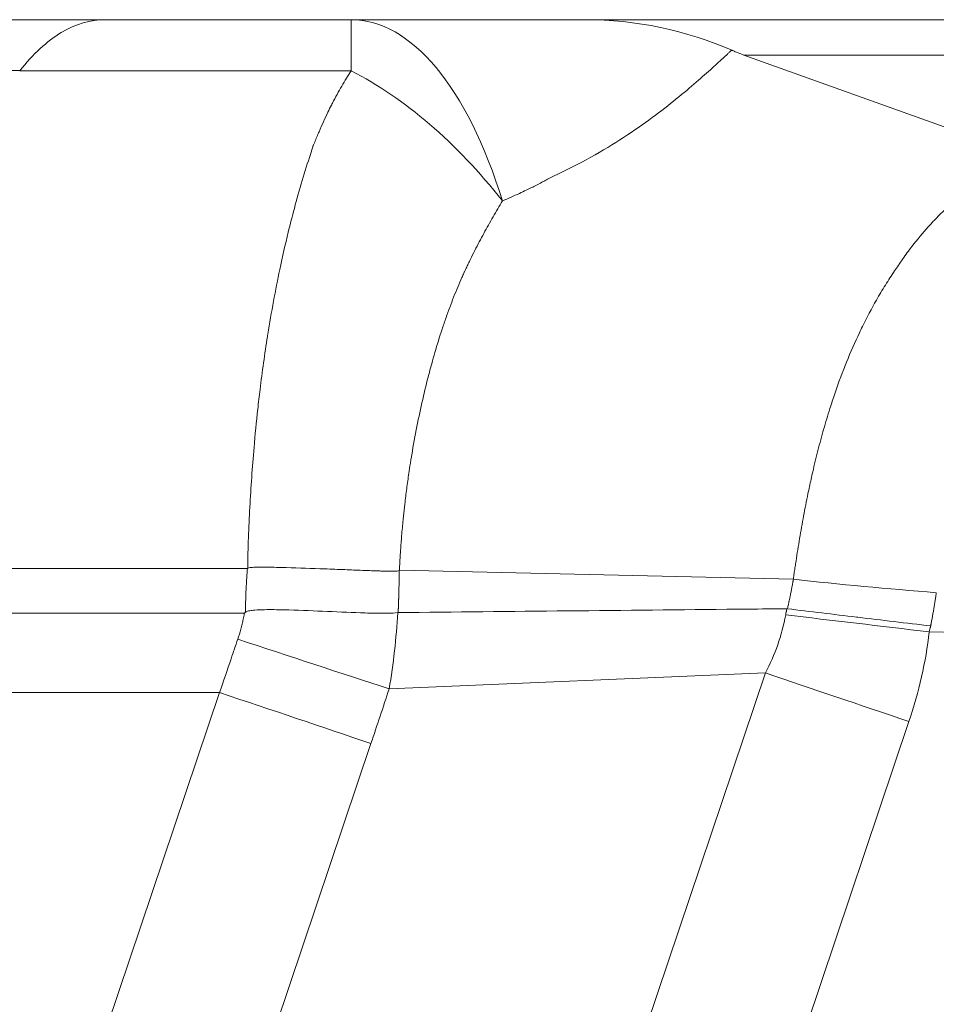
# Model space of a CAD drawing. Units: inches. Extents: x 0.5 to 49.8, y 0.5 to 38.3.
# Drawn here: x 17.3 to 17.8, y 25 to 25.5 of the extents above; entities that cross this region are included whole.
import ezdxf

# ---------------------------------------------------------------- set-up
doc = ezdxf.new("R2010")
doc.units = ezdxf.units.IN
doc.header["$LTSCALE"] = 4.571429
doc.header["$MEASUREMENT"] = 0
doc.layers.add('Visible (ANSI)', color=7, linetype='Continuous', lineweight=5)
doc.layers.add('Visible Narrow (ANSI)', color=7, linetype='Continuous', lineweight=5)

msp = doc.modelspace()

# ---------------------------------------------------------------- linework, layer by layer
at = {"layer": 'Visible (ANSI)'}
for p, q in [((17.13993, 25.53487), (17.32758, 25.53487)), ((17.32758, 25.53487), (17.46634, 25.53487)), ((17.68829, 25.51488), (17.85625, 25.45465))]:
    msp.add_line(p, q, dxfattribs=at)
for centre, major_axis, ratio, start_param, end_param in [((17.32991, 25.36732), (0.00022, 0.16755), 0.716579, 0.001203, 0.006438), ((17.59871, 25.28381), (0, 0.25107), 0.903769, 5.907633, 6.283196), ((17.70183, 25.51457), (0.02665, -0.0074), 0.136473, 3.908788, 4.217983)]:
    msp.add_ellipse(centre, major_axis=major_axis, ratio=ratio, start_param=start_param, end_param=end_param, dxfattribs=at)
for points, knots in [([(17.27909, 25.50597), (17.28665, 25.51548), (17.29449, 25.52271), (17.31073, 25.53243), (17.31907, 25.53487), (17.32758, 25.53487)], [-0.3324867, -0.3324867, -0.3324867, -0.3324867, -0.166764, -0.166764, -0.000001, -0.000001, -0.000001, -0.000001]), ([(17.46634, 25.53487), (17.46955, 25.53487), (17.47276, 25.53487), (17.47596, 25.53487), (17.47916, 25.53487), (17.48235, 25.53487), (17.48553, 25.53487), (17.48712, 25.53487), (17.48871, 25.53487), (17.4903, 25.53487), (17.49109, 25.53487), (17.49188, 25.53487), (17.49267, 25.53487), (17.49346, 25.53487), (17.49426, 25.53487), (17.49505, 25.53487), (17.49663, 25.53487), (17.49821, 25.53487), (17.49978, 25.53487), (17.50122, 25.53487), (17.50265, 25.53487), (17.50407, 25.53487), (17.50422, 25.53487), (17.50436, 25.53487), (17.50451, 25.53487), (17.50765, 25.53487), (17.51078, 25.53487), (17.5139, 25.53487), (17.51702, 25.53487), (17.52013, 25.53487), (17.52322, 25.53487), (17.52912, 25.53487), (17.53496, 25.53487), (17.54072, 25.53487), (17.541, 25.53487), (17.54128, 25.53487), (17.54156, 25.53487), (17.54457, 25.53487), (17.54756, 25.53487), (17.55052, 25.53487), (17.55348, 25.53487), (17.55642, 25.53487), (17.55931, 25.53487), (17.5622, 25.53487), (17.56505, 25.53487), (17.56785, 25.53487), (17.56925, 25.53487), (17.57063, 25.53487), (17.572, 25.53487), (17.57299, 25.53487), (17.57398, 25.53487), (17.57495, 25.53487), (17.57532, 25.53487), (17.57569, 25.53487), (17.57606, 25.53487), (17.57739, 25.53487), (17.57871, 25.53487), (17.58, 25.53487), (17.58129, 25.53487), (17.58256, 25.53487), (17.58378, 25.53487), (17.58499, 25.53487), (17.58615, 25.53487), (17.58726, 25.53487), (17.58781, 25.53487), (17.58835, 25.53487), (17.58887, 25.53487), (17.58907, 25.53487), (17.58928, 25.53487), (17.58948, 25.53487), (17.58978, 25.53487), (17.59008, 25.53487), (17.59038, 25.53487), (17.59086, 25.53487), (17.59133, 25.53487), (17.59179, 25.53487), (17.59223, 25.53487), (17.59267, 25.53487), (17.59308, 25.53487), (17.59329, 25.53487), (17.59349, 25.53487), (17.59368, 25.53487), (17.59388, 25.53487), (17.59407, 25.53487), (17.59425, 25.53487), (17.59443, 25.53487), (17.59459, 25.53487), (17.59476, 25.53487), (17.59486, 25.53487), (17.59495, 25.53487), (17.59505, 25.53487), (17.59513, 25.53487), (17.59521, 25.53487), (17.59529, 25.53487), (17.59535, 25.53487), (17.59541, 25.53487), (17.59547, 25.53487), (17.59553, 25.53487), (17.59559, 25.53487), (17.59565, 25.53487), (17.59577, 25.53487), (17.59589, 25.53487), (17.596, 25.53487), (17.59608, 25.53487), (17.59616, 25.53487), (17.59624, 25.53487), (17.5964, 25.53487), (17.59655, 25.53487), (17.59671, 25.53487), (17.59687, 25.53487), (17.59703, 25.53487), (17.59718, 25.53487), (17.5975, 25.53487), (17.59781, 25.53487), (17.59813, 25.53487), (17.59832, 25.53487), (17.59852, 25.53487), (17.59871, 25.53487)], [0, 0, 0, 0, 0.063227, 0.063227, 0.063227, 0.126454, 0.126454, 0.126454, 0.158067, 0.158067, 0.158067, 0.173874, 0.173874, 0.173874, 0.189681, 0.189681, 0.189681, 0.221294, 0.221294, 0.221294, 0.25, 0.25, 0.25, 0.252907, 0.252907, 0.252907, 0.316134, 0.316134, 0.316134, 0.379361, 0.379361, 0.379361, 0.5, 0.5, 0.5, 0.505815, 0.505815, 0.505815, 0.569043, 0.569043, 0.569043, 0.632272, 0.632272, 0.632272, 0.695499, 0.695499, 0.695499, 0.727112, 0.727112, 0.727112, 0.75, 0.75, 0.75, 0.758726, 0.758726, 0.758726, 0.790355, 0.790355, 0.790355, 0.821912, 0.821912, 0.821912, 0.853289, 0.853289, 0.853289, 0.868876, 0.868876, 0.868876, 0.875, 0.875, 0.875, 0.884381, 0.884381, 0.884381, 0.899804, 0.899804, 0.899804, 0.915138, 0.915138, 0.915138, 0.92277, 0.92277, 0.92277, 0.930376, 0.930376, 0.930376, 0.9375, 0.9375, 0.9375, 0.941739, 0.941739, 0.941739, 0.945518, 0.945518, 0.945518, 0.948349, 0.948349, 0.948349, 0.951179, 0.951179, 0.951179, 0.956833, 0.956833, 0.956833, 0.9606, 0.9606, 0.9606, 0.968128, 0.968128, 0.968128, 0.975651, 0.975651, 0.975651, 0.990694, 0.990694, 0.990694, 1, 1, 1, 1]), ([(17.59871, 25.53487), (17.63073, 25.53487), (17.6627, 25.53487), (17.69467, 25.53487), (17.73, 25.53487), (17.76533, 25.53487), (17.80087, 25.53487), (17.80342, 25.53487), (17.80597, 25.53487), (17.80852, 25.53487), (17.82375, 25.53487), (17.83902, 25.53487), (17.85426, 25.53487), (17.87206, 25.53487), (17.88983, 25.53487), (17.90744, 25.53487), (17.90956, 25.53487), (17.91168, 25.53487), (17.91379, 25.53487), (17.92046, 25.53487), (17.92711, 25.53487), (17.93372, 25.53487), (17.94241, 25.53487), (17.95102, 25.53487), (17.9595, 25.53487), (17.96798, 25.53487), (17.97633, 25.53487), (17.98448, 25.53487), (17.99264, 25.53487), (18.0006, 25.53487), (18.00832, 25.53487), (18.00982, 25.53487), (18.0113, 25.53487), (18.01278, 25.53487), (18.01892, 25.53487), (18.02491, 25.53487), (18.03072, 25.53487), (18.03792, 25.53487), (18.04485, 25.53487), (18.05152, 25.53487), (18.05265, 25.53487), (18.05377, 25.53487), (18.05489, 25.53487), (18.06036, 25.53487), (18.06564, 25.53487), (18.07076, 25.53487), (18.07692, 25.53487), (18.08282, 25.53487), (18.08849, 25.53487), (18.08931, 25.53487), (18.09013, 25.53487), (18.09095, 25.53487), (18.10132, 25.53487), (18.11086, 25.53487), (18.1196, 25.53487), (18.12902, 25.53487), (18.13751, 25.53487), (18.14508, 25.53487), (18.14545, 25.53487), (18.14582, 25.53487), (18.14619, 25.53487), (18.1533, 25.53487), (18.15956, 25.53487), (18.16497, 25.53487), (18.17066, 25.53487), (18.1754, 25.53487), (18.17919, 25.53487), (18.17929, 25.53487), (18.17938, 25.53487), (18.17948, 25.53487), (18.18313, 25.53487), (18.18587, 25.53487), (18.18768, 25.53487), (18.1877, 25.53487), (18.18773, 25.53487), (18.18775, 25.53487), (18.18945, 25.53487), (18.1903, 25.53487), (18.1903, 25.53487)], [0, 0, 0, 0, 0.057235, 0.057235, 0.057235, 0.1204682, 0.1204682, 0.1204682, 0.125, 0.125, 0.125, 0.1520844, 0.1520844, 0.1520844, 0.1837008, 0.1837008, 0.1837008, 0.1875, 0.1875, 0.1875, 0.1995089, 0.1995089, 0.1995089, 0.2153166, 0.2153166, 0.2153166, 0.2311264, 0.2311264, 0.2311264, 0.2469409, 0.2469409, 0.2469409, 0.25, 0.25, 0.25, 0.2627567, 0.2627567, 0.2627567, 0.278568, 0.278568, 0.278568, 0.28125, 0.28125, 0.28125, 0.2943817, 0.2943817, 0.2943817, 0.3101955, 0.3101955, 0.3101955, 0.3125, 0.3125, 0.3125, 0.341823, 0.341823, 0.341823, 0.3734505, 0.3734505, 0.3734505, 0.375, 0.375, 0.375, 0.4050789, 0.4050789, 0.4050789, 0.4367055, 0.4367055, 0.4367055, 0.4375, 0.4375, 0.4375, 0.468333, 0.468333, 0.468333, 0.46875, 0.46875, 0.46875, 0.4980705, 0.4980705, 0.4980705, 0.4980705]), ([(17.49263, 25.19981), (17.48916, 25.19931), (17.48568, 25.19938), (17.47869, 25.19946), (17.47517, 25.19957), (17.46458, 25.19996), (17.45744, 25.20029), (17.44302, 25.2009), (17.43572, 25.20121), (17.42472, 25.20146), (17.42105, 25.20152), (17.41553, 25.20143), (17.41369, 25.20137), (17.41094, 25.20114), (17.41003, 25.20104), (17.40867, 25.2008), (17.40821, 25.2007), (17.40734, 25.20043), (17.40689, 25.20027), (17.40655, 25.19994)], [0, 0, 0, 0, 0.125, 0.125, 0.25, 0.25, 0.5, 0.5, 0.75, 0.75, 0.875, 0.875, 0.9375, 0.9375, 0.96875, 0.96875, 0.984375, 0.984375, 1, 1, 1, 1])]:
    msp.add_open_spline(points, degree=3, knots=knots, dxfattribs=at)
at = {"layer": 'Visible Narrow (ANSI)'}
for p, q in [((17.46634, 25.50597), (17.46634, 25.53487)), ((17.27927, 25.5062), (17.13993, 25.5062)), ((17.46634, 25.50597), (17.27908, 25.50597)), ((17.20204, 25.22464), (17.4077, 25.22464)), ((17.49362, 25.2237), (17.71617, 25.21866)), ((17.71617, 25.21866), (17.71617, 25.21867)), ((17.20081, 25.19942), (17.40602, 25.19942)), ((17.40602, 25.19942), (17.40655, 25.19994)), ((18.53037, 25.17605), (17.79299, 25.18892)), ((17.22112, 23.74265), (17.70037, 25.16568)), ((17.48779, 25.15665), (17.70037, 25.16568)), ((16.92288, 23.76168), (17.39202, 25.15467)), ((17.19624, 25.15467), (17.39202, 25.15467)), ((17.78151, 25.13825), (17.30228, 23.71529)), ((17.47752, 25.12577), (17.00867, 23.73363))]:
    msp.add_line(p, q, dxfattribs=at)
for centre, major_axis, ratio, start_param, end_param in [((17.46634, 25.28487), (0, 0.25), 0.423787, 5.343868, 6.283185), ((17.46634, 25.28487), (-0.09881, 0.22964), 0.599455, 5.131633, 5.660616), ((17.80168, 25.23327), (0.24924, -0.01943), 0.090038, 4.369261, 4.700415), ((17.71267, 25.20139), (0.00124, -0.00009), 0.471779, 1.46662, 1.74924), ((17.49235, 25.19808), (0.00179, 0.0012), 0.71567, 0.831161, 0.982544), ((17.79735, 25.18892), (-0.24828, 0.02925), 0.002043, 1.219452, 1.553463), ((17.40229, 25.18407), (-0.2375, 0.07808), 0.002787, 4.345008, 4.713305), ((17.54621, 25.17755), (0.20576, 0.16426), 0.847024, 5.362574, 5.574916), ((17.78587, 25.13825), (-0.23692, 0.07979), 0.005571, 1.203445, 1.554256), ((13.75811, 26.38693), (-1.28524, -4.0071), 0.933267, 1.555366, 1.563097), ((17.39202, 25.1532), (-0.23692, 0.07979), 0.005571, 4.345038, 4.714265)]:
    msp.add_ellipse(centre, major_axis=major_axis, ratio=ratio, start_param=start_param, end_param=end_param, dxfattribs=at)
for points, knots in [([(18.2758, 25.51979), (18.2758, 25.51979), (18.27496, 25.51978), (18.2733, 25.51976), (18.27326, 25.51975), (18.27322, 25.51975), (18.27318, 25.51975), (18.27142, 25.51973), (18.26879, 25.51968), (18.2653, 25.51963), (18.2651, 25.51963), (18.2649, 25.51962), (18.2647, 25.51962), (18.26091, 25.51956), (18.25616, 25.51948), (18.25047, 25.51939), (18.24544, 25.51931), (18.23967, 25.51921), (18.23317, 25.5191), (18.23232, 25.51909), (18.23146, 25.51907), (18.23058, 25.51906), (18.22302, 25.51893), (18.21452, 25.51879), (18.2051, 25.51862), (18.19736, 25.51849), (18.189, 25.51834), (18.18, 25.51817), (18.17803, 25.51813), (18.17603, 25.5181), (18.174, 25.51806), (18.16833, 25.51795), (18.16242, 25.51784), (18.15626, 25.51771), (18.1501, 25.51759), (18.14369, 25.51746), (18.13702, 25.51732), (18.13034, 25.51718), (18.12341, 25.51703), (18.11622, 25.51687), (18.11267, 25.51679), (18.10905, 25.5167), (18.10538, 25.51662), (18.10159, 25.51653), (18.09773, 25.51644), (18.09381, 25.51634), (18.08612, 25.51616), (18.07817, 25.51598), (18.06998, 25.51582), (18.06659, 25.51575), (18.06315, 25.51569), (18.05968, 25.51563), (18.05485, 25.51554), (18.04996, 25.51546), (18.04501, 25.51539), (18.03657, 25.51527), (18.02796, 25.51517), (18.01922, 25.5151), (18.01589, 25.51507), (18.01255, 25.51504), (18.00919, 25.51502), (18.00381, 25.51499), (17.99839, 25.51496), (17.99294, 25.51493), (17.9808, 25.51488), (17.96853, 25.51484), (17.95622, 25.51482), (17.95075, 25.51481), (17.94526, 25.5148), (17.93976, 25.51479), (17.92735, 25.51478), (17.91489, 25.51479), (17.90243, 25.51481), (17.89707, 25.51481), (17.89171, 25.51482), (17.88636, 25.51482), (17.8558, 25.51486), (17.82541, 25.51488), (17.79509, 25.5149), (17.79011, 25.5149), (17.78513, 25.5149), (17.78016, 25.5149), (17.74952, 25.5149), (17.71894, 25.51488), (17.6883, 25.51488)], [0.5016724, 0.5016724, 0.5016724, 0.5016724, 0.53125, 0.53125, 0.53125, 0.5319695, 0.5319695, 0.5319695, 0.5625, 0.5625, 0.5625, 0.5642305, 0.5642305, 0.5642305, 0.5964842, 0.5964842, 0.5964842, 0.625, 0.625, 0.625, 0.628738, 0.628738, 0.628738, 0.6609926, 0.6609926, 0.6609926, 0.6875, 0.6875, 0.6875, 0.6933, 0.6933, 0.6933, 0.7094891, 0.7094891, 0.7094891, 0.7257109, 0.7257109, 0.7257109, 0.7419749, 0.7419749, 0.7419749, 0.75, 0.75, 0.75, 0.7582794, 0.7582794, 0.7582794, 0.774519, 0.774519, 0.774519, 0.78125, 0.78125, 0.78125, 0.7905839, 0.7905839, 0.7905839, 0.8064631, 0.8064631, 0.8064631, 0.8125, 0.8125, 0.8125, 0.8221695, 0.8221695, 0.8221695, 0.84375, 0.84375, 0.84375, 0.8533392, 0.8533392, 0.8533392, 0.875, 0.875, 0.875, 0.8843155, 0.8843155, 0.8843155, 0.9375, 0.9375, 0.9375, 0.9462321, 0.9462321, 0.9462321, 0.9999986, 0.9999986, 0.9999986, 0.9999986]), ([(17.68098, 25.51737), (17.68091, 25.51737), (17.68083, 25.51724), (17.68068, 25.51709), (17.68044, 25.51687), (17.67986, 25.51634), (17.67858, 25.51514), (17.67726, 25.51392), (17.67434, 25.51122), (17.67201, 25.50908), (17.66657, 25.50416), (17.66346, 25.5014), (17.65653, 25.49542), (17.65269, 25.49219), (17.64001, 25.48201), (17.62996, 25.4745), (17.61218, 25.46316), (17.60587, 25.4594), (17.59248, 25.45209), (17.58536, 25.44851), (17.57798, 25.4451)], [0, 0, 0, 0, 0.0078125, 0.0078125, 0.015625, 0.03125, 0.0625, 0.125, 0.125, 0.25, 0.25, 0.375, 0.375, 0.5, 0.5, 0.75, 0.75, 0.875, 0.875, 1, 1, 1, 1]), ([(17.68194, 25.51737), (17.68188, 25.51737), (17.68181, 25.51737), (17.68174, 25.51737), (17.68167, 25.51737), (17.68159, 25.51737), (17.68151, 25.51737), (17.68143, 25.51737), (17.68135, 25.51737), (17.68127, 25.51737), (17.68117, 25.51738), (17.68108, 25.51741), (17.68098, 25.51737)], [-0.00004157745, -0.00004157745, -0.00004157745, -0.00004157745, -0.0000278019, -0.0000278019, -0.0000278019, -0.00001138778, -0.00001138778, -0.00001138778, 0.00000502635, 0.00000502635, 0.00000502635, 0.00002507134, 0.00002507134, 0.00002507134, 0.00002507134]), ([(17.44498, 25.46376), (17.44504, 25.46391), (17.44509, 25.46405), (17.44514, 25.46419), (17.44534, 25.46471), (17.44555, 25.46521), (17.44575, 25.4657), (17.44616, 25.46669), (17.44656, 25.46769), (17.44697, 25.46868), (17.44738, 25.46966), (17.44779, 25.47063), (17.4482, 25.47159), (17.44903, 25.47351), (17.44986, 25.47539), (17.45069, 25.47724), (17.45153, 25.47907), (17.45237, 25.48087), (17.45322, 25.48263), (17.45387, 25.48398), (17.45453, 25.48532), (17.4552, 25.48663), (17.45539, 25.48702), (17.45558, 25.4874), (17.45578, 25.48777), (17.45748, 25.4911), (17.45922, 25.49429), (17.461, 25.49734), (17.46274, 25.50035), (17.46452, 25.50322), (17.46634, 25.50597)], [0.0000545, 0.0000545, 0.0000545, 0.0000545, 0.008243, 0.008243, 0.008243, 0.0390297, 0.0390297, 0.0390297, 0.1005774, 0.1005774, 0.1005774, 0.1620555, 0.1620555, 0.1620555, 0.2846357, 0.2846357, 0.2846357, 0.4064447, 0.4064447, 0.4064447, 0.5, 0.5, 0.5, 0.5271862, 0.5271862, 0.5271862, 0.7655926, 0.7655926, 0.7655926, 1, 1, 1, 1]), ([(17.40791, 25.22485), (17.40801, 25.23648), (17.40852, 25.24796), (17.40912, 25.25932), (17.40972, 25.27069), (17.4105, 25.28192), (17.41146, 25.29303), (17.41209, 25.30034), (17.4128, 25.30761), (17.41358, 25.31478), (17.41399, 25.3185), (17.41442, 25.3222), (17.41487, 25.32586), (17.41612, 25.3361), (17.41752, 25.3461), (17.41907, 25.35584), (17.41913, 25.35627), (17.4192, 25.3567), (17.41927, 25.35713), (17.42129, 25.36974), (17.42356, 25.38197), (17.42604, 25.39374), (17.42756, 25.40091), (17.42915, 25.40791), (17.43081, 25.41471), (17.43193, 25.41931), (17.43308, 25.42379), (17.43426, 25.42816), (17.43571, 25.43359), (17.4372, 25.43886), (17.43872, 25.44397), (17.44023, 25.44906), (17.44177, 25.454), (17.44332, 25.45878), (17.44387, 25.46047), (17.44442, 25.46213), (17.44497, 25.46376)], [0, 0, 0, 0, 0.125, 0.125, 0.125, 0.25, 0.25, 0.25, 0.3322407, 0.3322407, 0.3322407, 0.375, 0.375, 0.375, 0.4947198, 0.4947198, 0.4947198, 0.5, 0.5, 0.5, 0.6552705, 0.6552705, 0.6552705, 0.75, 0.75, 0.75, 0.8139814, 0.8139814, 0.8139814, 0.8933144, 0.8933144, 0.8933144, 0.972209, 0.972209, 0.972209, 0.9999995, 0.9999995, 0.9999995, 0.9999995]), ([(17.77553, 25.39606), (17.77567, 25.39626), (17.77581, 25.39647), (17.77595, 25.39667), (17.77622, 25.39707), (17.77649, 25.39746), (17.77676, 25.39785), (17.77736, 25.39873), (17.77796, 25.3996), (17.77857, 25.40047), (17.78031, 25.40296), (17.78209, 25.40534), (17.78387, 25.40764), (17.78441, 25.40833), (17.78495, 25.40902), (17.78549, 25.40969), (17.78854, 25.41352), (17.79163, 25.41709), (17.79475, 25.42042), (17.79508, 25.42078), (17.79542, 25.42113), (17.79575, 25.42148), (17.79906, 25.42494), (17.80242, 25.42814), (17.8058, 25.43105), (17.80948, 25.43422), (17.81318, 25.43706), (17.81689, 25.43955), (17.82061, 25.44204), (17.82433, 25.44419), (17.82805, 25.446), (17.82992, 25.4469), (17.83179, 25.44772), (17.83367, 25.44845), (17.83527, 25.44908), (17.83688, 25.44964), (17.83848, 25.45014), (17.83876, 25.45022), (17.83903, 25.4503), (17.83931, 25.45038), (17.84118, 25.45094), (17.84305, 25.45141), (17.84492, 25.45178), (17.84636, 25.45207), (17.84781, 25.45231), (17.84925, 25.4525), (17.84967, 25.45255), (17.85008, 25.4526), (17.8505, 25.45265), (17.85142, 25.45275), (17.85235, 25.45282), (17.85328, 25.45288), (17.85373, 25.45291), (17.85418, 25.45293), (17.85463, 25.45294), (17.8551, 25.45296), (17.85558, 25.45297), (17.85605, 25.45298), (17.85647, 25.45298), (17.85689, 25.45299), (17.85731, 25.45298), (17.85776, 25.45298), (17.8582, 25.45297), (17.85865, 25.45295), (17.85887, 25.45295), (17.85909, 25.45294), (17.85931, 25.45293), (17.85937, 25.45293), (17.85944, 25.45292), (17.8595, 25.45292), (17.8596, 25.45292), (17.85971, 25.45291), (17.85981, 25.4529), (17.85987, 25.4529), (17.85992, 25.4529), (17.85998, 25.4529)], [0, 0, 0, 0, 0.00537, 0.00537, 0.00537, 0.015625, 0.015625, 0.015625, 0.038614, 0.038614, 0.038614, 0.105019, 0.105019, 0.105019, 0.125, 0.125, 0.125, 0.237953, 0.237953, 0.237953, 0.25, 0.25, 0.25, 0.369249, 0.369249, 0.369249, 0.499174, 0.499174, 0.499174, 0.62922, 0.62922, 0.62922, 0.694357, 0.694357, 0.694357, 0.75, 0.75, 0.75, 0.759536, 0.759536, 0.759536, 0.824606, 0.824606, 0.824606, 0.875, 0.875, 0.875, 0.889462, 0.889462, 0.889462, 0.921739, 0.921739, 0.921739, 0.9375, 0.9375, 0.9375, 0.953977, 0.953977, 0.953977, 0.96875, 0.96875, 0.96875, 0.984375, 0.984375, 0.984375, 0.992188, 0.992188, 0.992188, 0.994368, 0.994368, 0.994368, 0.998047, 0.998047, 0.998047, 1, 1, 1, 1]), ([(17.57798, 25.4451), (17.57772, 25.44496), (17.57746, 25.44482), (17.57721, 25.44468), (17.57682, 25.44447), (17.57644, 25.44425), (17.57605, 25.44404), (17.57597, 25.44399), (17.57588, 25.44395), (17.5758, 25.4439), (17.5755, 25.44373), (17.5752, 25.44357), (17.57489, 25.44341), (17.57386, 25.44285), (17.57281, 25.4423), (17.57175, 25.44175), (17.57152, 25.44163), (17.57127, 25.44151), (17.57103, 25.44138), (17.56915, 25.44042), (17.56725, 25.43947), (17.56531, 25.43854), (17.56404, 25.43792), (17.56276, 25.43732), (17.56147, 25.43671), (17.55833, 25.43525), (17.55512, 25.43384), (17.55186, 25.43246)], [0, 0, 0, 0, 0.03125, 0.03125, 0.03125, 0.078125, 0.078125, 0.078125, 0.088467, 0.088467, 0.088467, 0.125, 0.125, 0.125, 0.25, 0.25, 0.25, 0.27837, 0.27837, 0.27837, 0.5, 0.5, 0.5, 0.645745, 0.645745, 0.645745, 1, 1, 1, 1]), ([(17.55186, 25.43246), (17.55007, 25.4295), (17.54829, 25.42648), (17.54652, 25.42342), (17.54477, 25.42037), (17.54303, 25.41728), (17.54132, 25.41412), (17.54046, 25.41254), (17.53961, 25.41095), (17.53876, 25.40934), (17.53792, 25.40774), (17.53708, 25.40611), (17.53625, 25.40447), (17.53541, 25.40283), (17.53458, 25.40117), (17.53376, 25.3995), (17.53335, 25.39866), (17.53294, 25.39781), (17.53253, 25.39697), (17.53212, 25.39612), (17.53172, 25.39526), (17.53131, 25.3944), (17.53111, 25.39397), (17.53091, 25.39354), (17.53071, 25.39311), (17.53061, 25.39289), (17.53051, 25.39268), (17.53041, 25.39246), (17.53031, 25.39224), (17.5302, 25.39203), (17.5301, 25.39181), (17.5299, 25.39137), (17.5297, 25.39093), (17.5295, 25.39049), (17.52931, 25.39005), (17.52911, 25.38961), (17.52891, 25.38917), (17.52811, 25.38738), (17.52733, 25.38557), (17.52656, 25.38374), (17.525, 25.38), (17.52349, 25.37618), (17.52204, 25.37226), (17.52133, 25.37036), (17.52064, 25.36844), (17.51996, 25.3665), (17.5192, 25.36433), (17.51845, 25.36214), (17.51772, 25.35993), (17.51631, 25.35563), (17.51495, 25.35124), (17.51365, 25.34679), (17.51304, 25.34469), (17.51244, 25.34258), (17.51185, 25.34045), (17.51116, 25.33796), (17.51049, 25.33544), (17.50984, 25.33292), (17.50861, 25.32812), (17.50744, 25.32328), (17.50634, 25.31837), (17.50521, 25.31333), (17.50414, 25.30823), (17.50314, 25.30307), (17.50211, 25.29775), (17.50114, 25.29237), (17.50025, 25.28692), (17.50011, 25.28601), (17.49996, 25.2851), (17.49981, 25.28418), (17.49952, 25.28229), (17.49923, 25.2804), (17.49894, 25.27849), (17.49852, 25.27564), (17.49812, 25.27277), (17.49774, 25.26989), (17.49736, 25.26699), (17.497, 25.26407), (17.49666, 25.26115), (17.49639, 25.25886), (17.49614, 25.25658), (17.4959, 25.25428), (17.49583, 25.2536), (17.49577, 25.25292), (17.4957, 25.25224), (17.4954, 25.24923), (17.49512, 25.2462), (17.49487, 25.24317), (17.49476, 25.2418), (17.49465, 25.24044), (17.49455, 25.23907), (17.49453, 25.2389), (17.49452, 25.23873), (17.49451, 25.23856), (17.49439, 25.23702), (17.49429, 25.23547), (17.49419, 25.23391), (17.49413, 25.23313), (17.49409, 25.23235), (17.49404, 25.23157), (17.49399, 25.23079), (17.49394, 25.23), (17.4939, 25.22922), (17.49387, 25.22866), (17.49384, 25.22809), (17.49381, 25.22753), (17.4938, 25.2273), (17.49378, 25.22708), (17.49377, 25.22685), (17.49375, 25.22646), (17.49373, 25.22606), (17.49371, 25.22567), (17.4937, 25.22549), (17.4937, 25.22531), (17.49369, 25.22513), (17.49368, 25.22491), (17.49367, 25.22469), (17.49366, 25.22448), (17.49364, 25.22422), (17.49363, 25.22396), (17.49362, 25.2237)], [0, 0, 0, 0, 0.0573374, 0.0573374, 0.0573374, 0.1141965, 0.1141965, 0.1141965, 0.1425816, 0.1425816, 0.1425816, 0.1710072, 0.1710072, 0.1710072, 0.1995268, 0.1995268, 0.1995268, 0.213839, 0.213839, 0.213839, 0.2281956, 0.2281956, 0.2281956, 0.2353929, 0.2353929, 0.2353929, 0.2389966, 0.2389966, 0.2389966, 0.242604, 0.242604, 0.242604, 0.24983, 0.24983, 0.24983, 0.2570757, 0.2570757, 0.2570757, 0.2863066, 0.2863066, 0.2863066, 0.345993, 0.345993, 0.345993, 0.375, 0.375, 0.375, 0.4073601, 0.4073601, 0.4073601, 0.4703113, 0.4703113, 0.4703113, 0.5, 0.5, 0.5, 0.53479, 0.53479, 0.53479, 0.6007913, 0.6007913, 0.6007913, 0.6685448, 0.6685448, 0.6685448, 0.7383525, 0.7383525, 0.7383525, 0.75, 0.75, 0.75, 0.7740665, 0.7740665, 0.7740665, 0.8101261, 0.8101261, 0.8101261, 0.8465614, 0.8465614, 0.8465614, 0.875, 0.875, 0.875, 0.8834242, 0.8834242, 0.8834242, 0.9207466, 0.9207466, 0.9207466, 0.9375, 0.9375, 0.9375, 0.9395862, 0.9395862, 0.9395862, 0.9584883, 0.9584883, 0.9584883, 0.9679803, 0.9679803, 0.9679803, 0.9775173, 0.9775173, 0.9775173, 0.984375, 0.984375, 0.984375, 0.9871335, 0.9871335, 0.9871335, 0.9919667, 0.9919667, 0.9919667, 0.9941406, 0.9941406, 0.9941406, 0.9968256, 0.9968256, 0.9968256, 0.9999998, 0.9999998, 0.9999998, 0.9999998]), ([(17.71617, 25.21867), (17.71621, 25.21899), (17.71624, 25.21917), (17.71628, 25.21942), (17.71632, 25.2197), (17.71635, 25.21996), (17.71639, 25.22022), (17.71643, 25.22049), (17.71647, 25.22076), (17.7165, 25.22102), (17.71658, 25.22156), (17.71666, 25.22209), (17.71673, 25.22262), (17.71689, 25.22368), (17.71704, 25.22475), (17.7172, 25.22581), (17.71736, 25.22688), (17.71752, 25.22794), (17.71768, 25.229), (17.718, 25.23113), (17.71833, 25.23325), (17.71867, 25.23537), (17.71901, 25.23749), (17.71935, 25.23961), (17.71971, 25.24172), (17.72007, 25.24384), (17.72043, 25.24595), (17.7208, 25.24807), (17.72118, 25.25018), (17.72156, 25.25229), (17.72195, 25.25439), (17.72274, 25.25861), (17.72356, 25.26279), (17.72442, 25.26693), (17.7247, 25.2683), (17.72499, 25.26967), (17.72529, 25.27103), (17.72588, 25.27381), (17.72649, 25.27655), (17.72712, 25.27928), (17.72806, 25.28338), (17.72905, 25.28743), (17.73007, 25.29143), (17.7311, 25.29546), (17.73218, 25.29943), (17.73329, 25.30336), (17.73442, 25.30731), (17.73559, 25.31122), (17.73681, 25.31506), (17.73726, 25.3165), (17.73772, 25.31793), (17.73819, 25.31935), (17.74023, 25.32554), (17.74239, 25.33158), (17.74465, 25.3374), (17.74517, 25.33872), (17.74569, 25.34004), (17.74622, 25.34134), (17.74853, 25.34707), (17.75095, 25.35259), (17.75347, 25.35791), (17.75403, 25.35909), (17.75459, 25.36026), (17.75516, 25.36143), (17.75771, 25.36662), (17.76037, 25.37164), (17.76311, 25.37645), (17.76477, 25.37935), (17.76646, 25.38218), (17.76818, 25.38494), (17.76989, 25.38768), (17.77162, 25.39034), (17.77336, 25.39289), (17.77408, 25.39396), (17.77481, 25.395), (17.77553, 25.39606)], [0.0000012, 0.0000012, 0.0000012, 0.0000012, 0.003502, 0.003502, 0.003502, 0.0072643, 0.0072643, 0.0072643, 0.0110265, 0.0110265, 0.0110265, 0.0185512, 0.0185512, 0.0185512, 0.0336018, 0.0336018, 0.0336018, 0.0486549, 0.0486549, 0.0486549, 0.0787732, 0.0787732, 0.0787732, 0.1089152, 0.1089152, 0.1089152, 0.1390902, 0.1390902, 0.1390902, 0.1693073, 0.1693073, 0.1693073, 0.229906, 0.229906, 0.229906, 0.25, 0.25, 0.25, 0.2908485, 0.2908485, 0.2908485, 0.3523315, 0.3523315, 0.3523315, 0.4142864, 0.4142864, 0.4142864, 0.4766199, 0.4766199, 0.4766199, 0.5, 0.5, 0.5, 0.6017837, 0.6017837, 0.6017837, 0.625, 0.625, 0.625, 0.7272216, 0.7272216, 0.7272216, 0.75, 0.75, 0.75, 0.8517378, 0.8517378, 0.8517378, 0.9132913, 0.9132913, 0.9132913, 0.9744833, 0.9744833, 0.9744833, 1, 1, 1, 1]), ([(17.40655, 25.19994), (17.40661, 25.20266), (17.40669, 25.20538), (17.4068, 25.2081), (17.40688, 25.2103), (17.40698, 25.2125), (17.4071, 25.21469), (17.40722, 25.21687), (17.40736, 25.21904), (17.4075, 25.22122), (17.40757, 25.22236), (17.40763, 25.2235), (17.4077, 25.22464), (17.4077, 25.22464), (17.4077, 25.22464), (17.4077, 25.22464)], [0.0000132561, 0.0000132561, 0.0000132561, 0.0000132561, 0.0002205974, 0.0002205974, 0.0002205974, 0.0003882348, 0.0003882348, 0.0003882348, 0.000554565, 0.000554565, 0.000554565, 0.0006417617, 0.0006417617, 0.0006417617, 0.0006418217, 0.0006418217, 0.0006418217, 0.0006418217]), ([(17.4077, 25.22464), (17.40771, 25.22465), (17.40771, 25.22466), (17.40772, 25.22467), (17.40775, 25.2247), (17.40778, 25.22472), (17.40781, 25.22474), (17.40784, 25.22477), (17.40788, 25.22481), (17.40791, 25.22485)], [0, 0, 0, 0, 0.117814, 0.117814, 0.117814, 0.501695, 0.501695, 0.501695, 1, 1, 1, 1]), ([(17.4935, 25.22362), (17.49317, 25.22332), (17.49269, 25.22335), (17.49227, 25.22331), (17.49184, 25.22327), (17.49141, 25.22324), (17.49098, 25.22323), (17.49012, 25.2232), (17.48926, 25.22319), (17.4884, 25.2232), (17.48667, 25.22321), (17.48494, 25.22325), (17.4832, 25.2233), (17.48246, 25.22333), (17.48172, 25.22335), (17.48098, 25.22337), (17.47824, 25.22346), (17.47547, 25.22357), (17.4727, 25.22368), (17.4694, 25.22381), (17.46609, 25.22394), (17.46276, 25.22407), (17.45898, 25.22422), (17.45518, 25.22437), (17.45136, 25.22452), (17.44419, 25.22478), (17.43695, 25.22504), (17.42969, 25.22524), (17.42605, 25.22534), (17.42241, 25.22543), (17.41877, 25.22547), (17.41699, 25.22549), (17.41521, 25.22551), (17.41343, 25.22548), (17.41248, 25.22547), (17.41152, 25.22544), (17.41057, 25.22538), (17.41011, 25.22535), (17.40966, 25.22532), (17.4092, 25.22525), (17.40875, 25.22519), (17.40825, 25.22517), (17.40791, 25.22485)], [0, 0, 0, 0, 0.015625, 0.015625, 0.015625, 0.03125, 0.03125, 0.03125, 0.0625, 0.0625, 0.0625, 0.125, 0.125, 0.125, 0.151512, 0.151512, 0.151512, 0.25, 0.25, 0.25, 0.367022, 0.367022, 0.367022, 0.5, 0.5, 0.5, 0.75, 0.75, 0.75, 0.875, 0.875, 0.875, 0.935969, 0.935969, 0.935969, 0.96875, 0.96875, 0.96875, 0.984375, 0.984375, 0.984375, 1, 1, 1, 1]), ([(17.4935, 25.22362), (17.4935, 25.22344), (17.4935, 25.22322), (17.4935, 25.22302), (17.4935, 25.22269), (17.49349, 25.22236), (17.49349, 25.22204), (17.49349, 25.22137), (17.49348, 25.22073), (17.49347, 25.22009), (17.49346, 25.21941), (17.49346, 25.21873), (17.49344, 25.21802), (17.49344, 25.2174), (17.49343, 25.21679), (17.49341, 25.21617), (17.49339, 25.21487), (17.49336, 25.21356), (17.49333, 25.21225), (17.49331, 25.2116), (17.4933, 25.21095), (17.49328, 25.2103), (17.49327, 25.20997), (17.49326, 25.20964), (17.49325, 25.20932), (17.49324, 25.20899), (17.49323, 25.20867), (17.49322, 25.20834), (17.49322, 25.20818), (17.49321, 25.20801), (17.49321, 25.20785), (17.4932, 25.20769), (17.4932, 25.20753), (17.49319, 25.20736), (17.49318, 25.20704), (17.49317, 25.20671), (17.49316, 25.20639), (17.49314, 25.20574), (17.49312, 25.20509), (17.49309, 25.20444), (17.49307, 25.20379), (17.49305, 25.20313), (17.49302, 25.20249), (17.49302, 25.20229), (17.49301, 25.2021), (17.493, 25.2019), (17.49298, 25.20145), (17.49297, 25.20098), (17.49295, 25.20054), (17.49294, 25.20032), (17.49293, 25.20003), (17.49292, 25.19984)], [0.0000019859, 0.0000019859, 0.0000019859, 0.0000019859, 0.0000160838, 0.0000160838, 0.0000160838, 0.0000398118, 0.0000398118, 0.0000398118, 0.0000903853, 0.0000903853, 0.0000903853, 0.0001445951, 0.0001445951, 0.0001445951, 0.0001915149, 0.0001915149, 0.0001915149, 0.0002911562, 0.0002911562, 0.0002911562, 0.0003409346, 0.0003409346, 0.0003409346, 0.0003658042, 0.0003658042, 0.0003658042, 0.0003906497, 0.0003906497, 0.0003906497, 0.0004030643, 0.0004030643, 0.0004030643, 0.0004154742, 0.0004154742, 0.0004154742, 0.0004402814, 0.0004402814, 0.0004402814, 0.00048986, 0.00048986, 0.00048986, 0.0005394163, 0.0005394163, 0.0005394163, 0.0005542942, 0.0005542942, 0.0005542942, 0.0005890364, 0.0005890364, 0.0005890364, 0.0006067998, 0.0006067998, 0.0006067998, 0.0006067998]), ([(17.49362, 25.2237), (17.4936, 25.22369), (17.49358, 25.22367), (17.49356, 25.22366), (17.49354, 25.22365), (17.49352, 25.22364), (17.4935, 25.22362)], [0, 0, 0, 0, 0.492683, 0.492683, 0.492683, 1, 1, 1, 1]), ([(17.71284, 25.20197), (17.71295, 25.20242), (17.71305, 25.20288), (17.71315, 25.20333), (17.71324, 25.2037), (17.71332, 25.20407), (17.7134, 25.20444), (17.71346, 25.2047), (17.71351, 25.20495), (17.71357, 25.20521), (17.71375, 25.20606), (17.71393, 25.20691), (17.71411, 25.20776), (17.71425, 25.20841), (17.71438, 25.20906), (17.71451, 25.20971), (17.71468, 25.21053), (17.71484, 25.21135), (17.71499, 25.21217), (17.71513, 25.21285), (17.71525, 25.21353), (17.71538, 25.21421), (17.71546, 25.21464), (17.71554, 25.21506), (17.71561, 25.21548), (17.71564, 25.21563), (17.71567, 25.21578), (17.71569, 25.21594), (17.71573, 25.21615), (17.71577, 25.21637), (17.71581, 25.21659), (17.71584, 25.21677), (17.71587, 25.21695), (17.7159, 25.21714), (17.71594, 25.21731), (17.71597, 25.21749), (17.716, 25.21766), (17.71602, 25.21783), (17.71605, 25.218), (17.71608, 25.21817), (17.71611, 25.21833), (17.71614, 25.2185), (17.71617, 25.21866)], [-0.000000597, -0.000000597, -0.000000597, -0.000000597, 0.0000350597, 0.0000350597, 0.0000350597, 0.0000639176, 0.0000639176, 0.0000639176, 0.0000840556, 0.0000840556, 0.0000840556, 0.0001503297, 0.0001503297, 0.0001503297, 0.0002012586, 0.0002012586, 0.0002012586, 0.0002652247, 0.0002652247, 0.0002652247, 0.000318207, 0.000318207, 0.000318207, 0.0003512332, 0.0003512332, 0.0003512332, 0.0003629725, 0.0003629725, 0.0003629725, 0.0003798861, 0.0003798861, 0.0003798861, 0.0003941984, 0.0003941984, 0.0003941984, 0.000407738, 0.000407738, 0.000407738, 0.0004209395, 0.0004209395, 0.0004209395, 0.0004337348, 0.0004337348, 0.0004337348, 0.0004337348]), ([(17.79694, 25.21106), (17.79692, 25.2109), (17.7969, 25.21074), (17.79687, 25.21058), (17.79685, 25.21038), (17.79682, 25.21018), (17.79679, 25.20998), (17.79676, 25.20979), (17.79673, 25.20959), (17.7967, 25.20939), (17.79667, 25.20919), (17.79665, 25.20899), (17.79662, 25.2088), (17.79656, 25.2084), (17.7965, 25.208), (17.79644, 25.20761), (17.79638, 25.20721), (17.79632, 25.20682), (17.79626, 25.20642), (17.79613, 25.20563), (17.79601, 25.20484), (17.79588, 25.20404), (17.79575, 25.20325), (17.79562, 25.20246), (17.79549, 25.20167), (17.79535, 25.20087), (17.79521, 25.20008), (17.79507, 25.19929), (17.79493, 25.1985), (17.79479, 25.1977), (17.79465, 25.19691), (17.79457, 25.19651), (17.7945, 25.19612), (17.79442, 25.19572), (17.79435, 25.19533), (17.79428, 25.19493), (17.7942, 25.19453), (17.79412, 25.19414), (17.79405, 25.19374), (17.79397, 25.19335), (17.79393, 25.19315), (17.79389, 25.19295), (17.79385, 25.19275), (17.79382, 25.19259), (17.79379, 25.19243), (17.79376, 25.19227)], [0, 0, 0, 0, 0.0000123913, 0.0000123913, 0.0000123913, 0.0000276859, 0.0000276859, 0.0000276859, 0.0000429835, 0.0000429835, 0.0000429835, 0.0000582835, 0.0000582835, 0.0000582835, 0.000088891, 0.000088891, 0.000088891, 0.0001195097, 0.0001195097, 0.0001195097, 0.0001807807, 0.0001807807, 0.0001807807, 0.0002420978, 0.0002420978, 0.0002420978, 0.0003034644, 0.0003034644, 0.0003034644, 0.0003648813, 0.0003648813, 0.0003648813, 0.0003956138, 0.0003956138, 0.0003956138, 0.0004263644, 0.0004263644, 0.0004263644, 0.0004571202, 0.0004571202, 0.0004571202, 0.0004724958, 0.0004724958, 0.0004724958, 0.0004849516, 0.0004849516, 0.0004849516, 0.0004849516]), ([(17.49292, 25.19984), (17.49488, 25.19986), (17.49683, 25.19987), (17.49879, 25.19989), (17.56274, 25.20052), (17.6267, 25.20115), (17.69065, 25.20177), (17.69793, 25.20184), (17.70521, 25.20191), (17.71249, 25.20198)], [0.028365144, 0.028365144, 0.028365144, 0.028365144, 0.028523672, 0.028523672, 0.028523672, 0.033709794, 0.033709794, 0.033709794, 0.034300168, 0.034300168, 0.034300168, 0.034300168]), ([(17.71185, 25.19852), (17.71195, 25.19909), (17.71206, 25.19967), (17.71217, 25.20025), (17.7122, 25.20041), (17.71223, 25.20057), (17.71226, 25.20073), (17.71229, 25.20093), (17.71233, 25.20113), (17.71237, 25.20133), (17.71241, 25.20155), (17.71245, 25.20177), (17.7125, 25.20198)], [0, 0, 0, 0, 0.00004482776, 0.00004482776, 0.00004482776, 0.00005727991, 0.00005727991, 0.00005727991, 0.00007284512, 0.00007284512, 0.00007284512, 0.00008965167, 0.00008965167, 0.00008965167, 0.00008965167]), ([(17.71284, 25.20197), (17.72566, 25.2004), (17.73869, 25.19883), (17.75192, 25.19724), (17.75217, 25.19721), (17.75242, 25.19718), (17.75267, 25.19715), (17.75942, 25.19634), (17.76622, 25.19553), (17.77307, 25.19471), (17.77993, 25.1939), (17.7869, 25.19308), (17.79376, 25.19227)], [0, 0, 0, 0, 0.4906655, 0.4906655, 0.4906655, 0.5, 0.5, 0.5, 0.75, 0.75, 0.75, 1, 1, 1, 1]), ([(17.40229, 25.1848), (17.40291, 25.18666), (17.40348, 25.18854), (17.404, 25.19043), (17.40415, 25.19096), (17.40429, 25.1915), (17.40443, 25.19204), (17.40453, 25.19245), (17.40463, 25.19286), (17.40473, 25.19327), (17.40496, 25.19422), (17.40518, 25.19518), (17.40538, 25.19613), (17.40558, 25.19709), (17.40577, 25.19805), (17.40595, 25.19902), (17.40597, 25.19915), (17.40599, 25.19929), (17.40602, 25.19942)], [0, 0, 0, 0, 0.389286, 0.389286, 0.389286, 0.5, 0.5, 0.5, 0.583718, 0.583718, 0.583718, 0.777708, 0.777708, 0.777708, 0.972921, 0.972921, 0.972921, 1, 1, 1, 1]), ([(17.79376, 25.19227), (17.79373, 25.19214), (17.79369, 25.192), (17.79366, 25.19187), (17.79363, 25.19173), (17.7936, 25.19159), (17.79356, 25.19145), (17.7935, 25.19117), (17.79343, 25.19089), (17.79337, 25.19061), (17.79324, 25.19005), (17.79311, 25.18949), (17.79299, 25.18892)], [0, 0, 0, 0, 0.00001046172, 0.00001046172, 0.00001046172, 0.00002143989, 0.00002143989, 0.00002143989, 0.00004337635, 0.00004337635, 0.00004337635, 0.00008719666, 0.00008719666, 0.00008719666, 0.00008719666]), ([(17.39202, 25.15467), (17.39421, 25.16102), (17.39639, 25.16738), (17.39855, 25.17374), (17.3998, 25.17742), (17.40105, 25.18111), (17.40229, 25.1848)], [-0.00000006, -0.00000006, -0.00000006, -0.00000006, 0.0005118979, 0.0005118979, 0.0005118979, 0.0008086023, 0.0008086023, 0.0008086023, 0.0008086023])]:
    msp.add_open_spline(points, degree=3, knots=knots, dxfattribs=at)
for points in [[(17.49263, 25.19981), (17.49188, 25.18533), (17.49025, 25.17091), (17.48779, 25.15665)], [(17.70037, 25.16568), (17.70576, 25.17597), (17.70979, 25.18704), (17.71185, 25.19852)]]:
    msp.add_open_spline(points, degree=3, dxfattribs=at)

doc.saveas('drawing.dxf')
